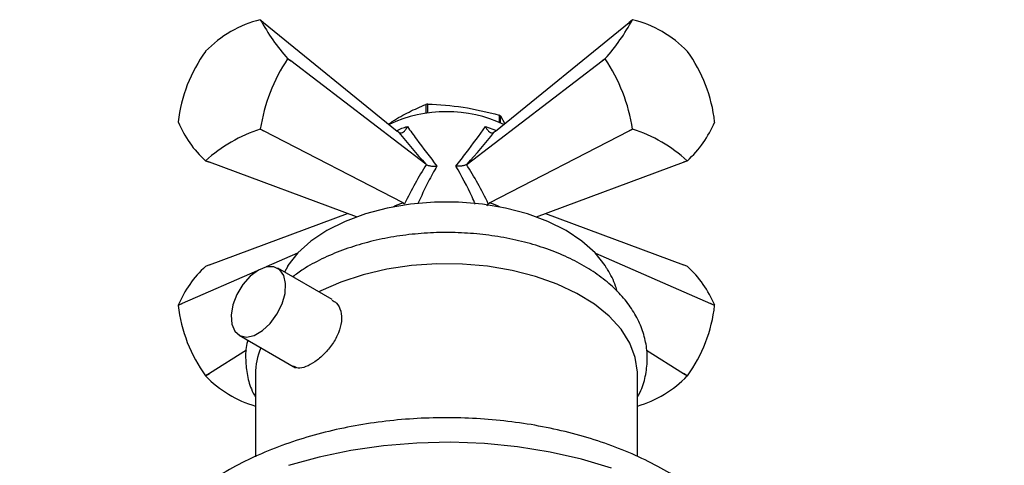
# Model space of a CAD drawing. Units: millimetres. Extents: x 5 to 995, y 5 to 995.
# Drawn here: x 753 to 804, y 116 to 139 of the extents above; entities that cross this region are included whole.
import ezdxf

# ---------------------------------------------------------------- set-up
doc = ezdxf.new("R2010")
doc.units = ezdxf.units.MM

msp = doc.modelspace()

# ---------------------------------------------------------------- linework, layer by layer
at = {"color": 7, "linetype": 'Continuous', "lineweight": 25}
for p, q in [((765.859, 139.115), (765.691, 139.252)), ((765.859, 139.115), (772.768, 133.495)), ((777.856, 133.495), (784.765, 139.115)), ((784.934, 139.252), (784.765, 139.115)), ((762.862, 137.621), (762.859, 137.618)), ((787.765, 137.618), (787.762, 137.621)), ((767.103, 137.238), (767.103, 137.242)), ((767.103, 137.242), (767.261, 137.121)), ((767.261, 137.121), (767.103, 137.238)), ((774.241, 131.787), (767.261, 137.121)), ((776.383, 131.787), (783.363, 137.121)), ((783.363, 137.121), (783.521, 137.242)), ((783.521, 137.238), (783.363, 137.121)), ((783.521, 137.242), (783.521, 137.238)), ((774.347, 134.427), (774.347, 134.895)), ((774.252, 134.88), (774.252, 134.414)), ((761.447, 133.976), (761.447, 133.972)), ((778.044, 134.323), (778.044, 133.954)), ((778.113, 133.922), (778.113, 134.283)), ((778.113, 134.283), (778.326, 133.877)), ((789.178, 133.972), (789.178, 133.976)), ((765.688, 133.593), (765.691, 133.597)), ((765.859, 133.507), (765.688, 133.593)), ((765.691, 133.597), (765.859, 133.507)), ((773.079, 129.796), (765.859, 133.507)), ((772.856, 133.429), (772.768, 133.495)), ((777.545, 129.796), (784.765, 133.507)), ((777.856, 133.495), (777.768, 133.429)), ((784.765, 133.507), (784.934, 133.597)), ((784.936, 133.593), (784.765, 133.507)), ((784.934, 133.597), (784.936, 133.593)), ((763.055, 131.888), (762.859, 131.962)), ((762.862, 131.962), (763.055, 131.888)), ((770.656, 129.062), (763.055, 131.888)), ((779.968, 129.062), (787.569, 131.888)), ((787.569, 131.888), (787.762, 131.962)), ((787.765, 131.962), (787.569, 131.888)), ((774.272, 131.766), (774.241, 131.787)), ((776.383, 131.787), (776.352, 131.766)), ((773.079, 129.796), (773.149, 129.743)), ((777.475, 129.743), (777.38, 129.642)), ((777.475, 129.743), (777.545, 129.796)), ((763.055, 126.582), (770.19, 129.235)), ((780.435, 129.235), (787.569, 126.582)), ((767.615, 127.188), (765.994, 126.481)), ((783.009, 127.188), (788.971, 124.588)), ((765.524, 126.276), (761.653, 124.588)), ((763.055, 126.582), (762.859, 126.509)), ((769.401, 124.791), (766.589, 126.414)), ((767.112, 126.523), (766.933, 126.216)), ((787.765, 126.509), (787.569, 126.582)), ((761.653, 124.588), (761.447, 124.495)), ((761.447, 124.498), (761.653, 124.588)), ((761.447, 124.498), (761.447, 124.495)), ((789.178, 124.495), (788.971, 124.588)), ((788.971, 124.588), (789.178, 124.498)), ((789.178, 124.495), (789.178, 124.498)), ((764.59, 122.95), (767.509, 121.265)), ((764.975, 122.188), (763.055, 120.974)), ((785.652, 122.187), (787.569, 120.974)), ((762.859, 120.853), (763.055, 120.974)), ((762.859, 120.853), (762.862, 120.85)), ((763.055, 120.974), (762.862, 120.85)), ((765.437, 120.948), (765.437, 116.678)), ((785.187, 116.68), (785.187, 120.948)), ((787.569, 120.974), (787.765, 120.853)), ((787.762, 120.85), (787.569, 120.974)), ((787.762, 120.85), (787.765, 120.853))]:
    msp.add_line(p, q, dxfattribs=at)
at = {"color": 8, "linetype": 'Continuous', "lineweight": 25}
msp.add_line((777.331, 133.728), (777.897, 133.528), dxfattribs=at)
at = {"color": 7, "linetype": 'Continuous', "lineweight": 25, "flags": 128}
for points in [[(783.551, 126.486), (783.51, 126.551), (782.992, 127.206), (782.317, 127.812), (781.499, 128.357), (780.556, 128.829), (779.506, 129.219), (778.37, 129.518), (777.172, 129.721), (775.936, 129.824), (774.688, 129.824), (773.452, 129.721), (772.254, 129.518), (771.119, 129.219), (770.068, 128.829), (769.125, 128.357), (768.307, 127.812), (767.632, 127.206), (767.114, 126.551), (767.09, 126.513)], [(765.589, 126.315), (765.173, 126.002), (764.793, 125.572), (764.484, 125.062), (764.273, 124.519), (764.179, 123.99), (764.211, 123.523), (764.365, 123.159), (764.628, 122.93), (764.976, 122.857), (765.379, 122.946), (765.8, 123.189), (766.203, 123.565), (766.551, 124.04), (766.814, 124.573), (766.968, 125.115), (767, 125.618), (766.906, 126.039), (766.695, 126.339), (766.386, 126.492), (766.006, 126.483), (765.589, 126.315)], [(785.187, 120.948), (785.186, 121.043), (785.076, 121.802), (784.791, 122.545), (784.338, 123.26), (783.723, 123.934), (782.959, 124.555), (782.058, 125.111), (781.036, 125.593), (779.913, 125.992), (778.707, 126.301), (777.441, 126.514), (776.136, 126.628), (774.817, 126.641), (773.507, 126.552), (772.229, 126.363), (771.006, 126.078), (769.86, 125.701), (768.811, 125.239), (768.713, 125.188)]]:
    msp.add_lwpolyline(points, dxfattribs=at)
at = {"color": 8, "linetype": 'Continuous', "lineweight": 25, "flags": 128}
msp.add_lwpolyline([(783.85, 116.091), (782.299, 116.553), (780.674, 116.92), (778.993, 117.19), (777.272, 117.357), (775.53, 117.422), (773.787, 117.383), (772.059, 117.241), (770.366, 116.997), (768.725, 116.654), (767.154, 116.215)], dxfattribs=at)
at = {"color": 7, "linetype": 'Continuous', "lineweight": 25}
for centre, radius, start, end in [((767.121, 133.507), 5.922, 104.0063, 135.9883), ((765.546, 137.648), 1.61, 84.8409, 84.9401), ((775.382, 144.562), 11.051, 208.7178, 221.4835), ((775.242, 144.562), 11.051, 318.5165, 331.2822), ((785.078, 137.648), 1.61, 95.0599, 95.1591), ((783.503, 133.507), 5.922, 44.0117, 75.9937), ((769.054, 133.119), 7.656, 144.0153, 173.5733), ((781.57, 133.119), 7.656, 6.4267, 35.9847), ((774.669, 132.208), 9.085, 146.3811, 171.2075), ((775.955, 132.208), 9.085, 8.7925, 33.6189), ((775.267, 128.634), 6.328, 98.3605, 99.2256), ((775.312, 127.486), 7.015, 64.9575, 115.0425), ((766.671, 136.143), 5.658, 202.5595, 227.6418), ((776.234, 131.108), 3.689, 59.3828, 60.6226), ((783.953, 136.143), 5.658, 312.3582, 337.4405), ((767.918, 126.468), 7.466, 107.3767, 132.6179), ((782.707, 126.468), 7.466, 47.3821, 72.6233), ((763.004, 133.566), 1.61, 264.8409, 264.9401), ((787.62, 133.566), 1.61, 275.0599, 275.1591), ((766.671, 122.328), 5.658, 132.3582, 157.4405), ((783.953, 122.328), 5.658, 22.5595, 47.6418), ((769.054, 125.352), 7.656, 186.4267, 215.9847), ((781.57, 125.352), 7.656, 324.0153, 353.5733), ((768.897, 120.932), 3.46, 156.7341, 179.7421), ((767.058, 124.886), 5.822, 223.8824, 253.8313), ((783.566, 124.886), 5.822, 286.1687, 316.1176)]:
    msp.add_arc(centre, radius, start, end, dxfattribs=at)
for centre, major_axis, ratio, start_param, end_param in [((774.325, 133.156), (-5.133, 6.071), 0.120136, 1.42475, 1.695795), ((776.3, 133.156), (5.133, 6.071), 0.120136, 4.587391, 4.858435), ((775.514, 127.101), (3.266, 8.073), 0.371495, 1.111744, 1.390407), ((775.11, 127.101), (-3.266, 8.073), 0.371495, 4.892778, 5.171441)]:
    msp.add_ellipse(centre, major_axis=major_axis, ratio=ratio, start_param=start_param, end_param=end_param, dxfattribs=at)
at = {"color": 8, "linetype": 'Continuous', "lineweight": 25}
for centre, major_axis, start_param, end_param in [((775.304, 127.947), (4.526, 0.424), 2.036858, 2.180968), ((775.32, 127.947), (4.526, -0.424), 0.960625, 1.104735)]:
    msp.add_ellipse(centre, major_axis=major_axis, ratio=0.504343, start_param=start_param, end_param=end_param, dxfattribs=at)
at = {"color": 7, "linetype": 'Continuous', "lineweight": 25}
for points, knots in [([(774.347, 134.895), (774.954, 134.86), (776.187, 134.791), (777.419, 134.48), (778.044, 134.323)], [0, 0, 0, 0, 0.493151, 1, 1, 1, 1]), ([(772.324, 133.857), (772.386, 133.901), (772.737, 134.147), (773.385, 134.503), (773.962, 134.754), (774.252, 134.88)], [0, 0, 0, 0, 0.097828, 0.546764, 1, 1, 1, 1]), ([(772.856, 133.429), (772.884, 133.417), (772.94, 133.392), (773.04, 133.42), (773.142, 133.494), (773.228, 133.603), (773.275, 133.69), (773.293, 133.727), (773.294, 133.728)], [0, 0, 0, 0, 0.196732, 0.393016, 0.601046, 0.836854, 0.99564, 1, 1, 1, 1]), ([(773.294, 133.728), (773.447, 133.515), (773.92, 132.861), (774.458, 132.161), (774.822, 131.689)], [0, 0, 0, 0, 0.3255521, 1, 1, 1, 1]), ([(775.803, 131.689), (775.981, 131.919), (776.527, 132.623), (777.007, 133.283), (777.331, 133.728)], [0, 0, 0, 0, 0.325617, 1, 1, 1, 1]), ([(777.331, 133.728), (777.331, 133.727), (777.349, 133.69), (777.397, 133.603), (777.483, 133.494), (777.585, 133.42), (777.684, 133.392), (777.74, 133.417), (777.768, 133.429)], [0, 0, 0, 0, 0.0043597, 0.1631455, 0.398954, 0.6069844, 0.8032678, 1, 1, 1, 1]), ([(774.272, 131.766), (774.316, 131.746), (774.404, 131.707), (774.586, 131.681), (774.728, 131.681), (774.808, 131.688), (774.821, 131.689), (774.822, 131.689)], [0, 0, 0, 0, 0.299325, 0.597135, 0.939007, 0.994625, 1, 1, 1, 1]), ([(776.352, 131.766), (776.308, 131.746), (776.22, 131.707), (776.038, 131.681), (775.897, 131.681), (775.816, 131.688), (775.804, 131.689), (775.803, 131.689)], [0, 0, 0, 0, 0.299325, 0.597135, 0.939007, 0.994625, 1, 1, 1, 1]), ([(785.187, 119.753), (785.265, 119.902), (785.479, 120.312), (785.654, 121.029), (785.719, 121.867), (785.615, 122.691), (785.359, 123.486), (784.957, 124.247), (784.412, 124.967), (783.727, 125.641), (782.908, 126.256), (781.967, 126.804), (780.923, 127.273), (779.794, 127.657), (778.599, 127.951), (777.356, 128.151), (776.085, 128.257), (774.803, 128.267), (773.528, 128.181), (772.279, 128), (771.073, 127.725), (769.926, 127.36), (768.861, 126.903), (767.997, 126.44), (767.541, 126.097), (767.366, 125.966)], [0, 0, 0, 0, 0.024996, 0.068822, 0.111443, 0.1534, 0.195252, 0.237611, 0.280971, 0.325487, 0.370971, 0.417042, 0.463335, 0.509581, 0.555715, 0.601736, 0.647677, 0.693582, 0.739504, 0.785481, 0.831564, 0.87781, 0.924263, 0.970946, 1, 1, 1, 1]), ([(784.152, 125.191), (784.121, 125.292), (783.998, 125.698), (783.786, 126.133), (783.574, 126.438), (783.543, 126.482)], [0, 0, 0, 0, 0.220508, 0.886016, 1, 1, 1, 1]), ([(769.388, 124.769), (769.471, 124.722), (769.685, 124.602), (769.872, 124.205), (769.912, 123.669), (769.756, 123.078), (769.438, 122.496), (769.001, 121.971), (768.509, 121.556), (768.036, 121.305), (767.652, 121.219), (767.484, 121.308), (767.412, 121.346)], [0, 0, 0, 0, 0.069004, 0.177136, 0.283803, 0.388833, 0.494607, 0.602328, 0.710202, 0.816225, 0.921286, 1, 1, 1, 1]), ([(753.251, 46.466), (753.283, 45.838), (753.342, 44.695), (753.739, 43.282), (754.179, 42.266), (754.572, 41.587), (754.893, 41.117), (755.168, 40.76), (755.445, 40.436), (755.85, 40.007), (756.5, 39.417), (757.362, 38.805), (758.342, 38.263), (759.288, 37.851), (760.436, 37.456), (761.692, 37.145), (763.089, 36.915), (764.474, 36.776), (765.957, 36.711), (767.581, 36.72), (769.54, 36.822), (771.834, 37.05), (774.314, 37.409), (776.619, 37.826), (778.564, 38.23), (780.251, 38.613), (781.888, 39.011), (783.692, 39.478), (785.737, 40.042), (789.022, 41.004), (793.397, 42.409), (798.704, 44.288), (803.94, 46.286), (809.129, 48.395), (814.362, 50.643), (819.593, 53.005), (824.917, 55.522), (830.053, 58.06), (835.073, 60.643), (840.034, 63.292), (844.52, 65.785), (848.418, 68.026), (851.485, 69.835), (854.233, 71.496), (856.401, 72.836), (858.042, 73.866), (859.218, 74.614), (860.209, 75.249), (861.22, 75.903), (862.636, 76.828), (864.614, 78.14), (867.116, 79.839), (870.169, 81.972), (873.63, 84.48), (877.434, 87.37), (881.27, 90.445), (885.061, 93.682), (888.699, 97.027), (892.082, 100.423), (895.147, 103.835), (897.86, 107.268), (900.026, 110.49), (901.732, 113.573), (902.812, 116.066), (903.511, 118.214), (903.857, 119.635), (904.064, 120.804), (904.181, 121.708), (904.257, 122.629), (904.266, 123.238), (904.271, 123.547)], [0, 0, 0, 0, 0.009717, 0.017711, 0.023958, 0.028441, 0.031275, 0.033742, 0.036184, 0.038599, 0.043894, 0.051387, 0.057735, 0.064469, 0.07044, 0.079906, 0.087991, 0.096552, 0.105687, 0.115632, 0.126467, 0.141541, 0.157365, 0.171316, 0.182952, 0.192187, 0.201537, 0.212262, 0.224425, 0.238027, 0.270773, 0.302179, 0.332195, 0.36362, 0.394174, 0.424995, 0.456438, 0.488715, 0.5163, 0.545858, 0.577258, 0.596554, 0.6158, 0.632395, 0.646082, 0.654979, 0.66208, 0.667413, 0.672954, 0.680453, 0.693166, 0.708997, 0.726228, 0.749268, 0.773028, 0.797298, 0.821848, 0.846024, 0.86906, 0.890934, 0.91169, 0.931458, 0.946378, 0.96258, 0.971234, 0.980311, 0.985028, 0.989875, 0.994862, 1, 1, 1, 1]), ([(897.271, 123.517), (897.269, 123.375), (897.266, 123.097), (897.238, 122.675), (897.179, 122.084), (897.024, 121.104), (896.659, 119.695), (896.078, 118.121), (895.364, 116.562), (894.539, 115.027), (893.575, 113.452), (892.141, 111.344), (890.13, 108.756), (887.508, 105.79), (884.294, 102.497), (880.452, 98.932), (875.956, 95.124), (871.226, 91.411), (867.258, 88.495), (864.11, 86.276), (861.949, 84.789), (859.935, 83.434), (858.197, 82.288), (856.772, 81.361), (855.4, 80.48), (853.837, 79.489), (851.857, 78.254), (849.593, 76.868), (846.614, 75.082), (843.149, 73.061), (839.256, 70.863), (835.427, 68.765), (831.094, 66.462), (826.097, 63.902), (820.427, 61.126), (814.507, 58.368), (809.195, 56.028), (804.571, 54.093), (800.68, 52.535), (796.791, 51.054), (792.968, 49.678), (789.52, 48.516), (786.506, 47.565), (783.926, 46.802), (781.54, 46.146), (779.341, 45.588), (777.237, 45.101), (775.055, 44.65), (772.776, 44.25), (770.39, 43.927), (768.064, 43.732), (765.925, 43.699), (764.113, 43.825), (762.614, 44.096), (761.417, 44.516), (760.834, 44.917), (760.572, 45.205), (760.432, 45.423), (760.332, 45.689), (760.263, 46.007), (760.255, 46.313), (760.251, 46.479)], [0, 0, 0, 0, 0.0029, 0.005705, 0.008422, 0.014519, 0.024477, 0.034471, 0.042978, 0.052528, 0.062171, 0.072043, 0.092369, 0.11311, 0.133838, 0.164658, 0.196172, 0.228255, 0.262042, 0.276709, 0.291654, 0.305401, 0.316976, 0.3263, 0.333758, 0.344218, 0.357306, 0.372964, 0.388951, 0.416035, 0.441112, 0.465321, 0.490999, 0.525801, 0.562823, 0.601467, 0.641029, 0.666217, 0.691534, 0.716876, 0.742119, 0.766258, 0.784446, 0.801399, 0.817148, 0.83173, 0.845186, 0.859271, 0.875805, 0.891856, 0.908879, 0.924958, 0.939083, 0.951808, 0.964695, 0.97685, 0.980512, 0.985526, 0.989583, 0.994315, 1, 1, 1, 1]), ([(765.041, 122.689), (765.035, 122.668), (764.942, 122.377), (764.914, 121.793), (764.979, 120.97), (765.16, 120.279), (765.364, 119.888), (765.437, 119.747)], [0, 0, 0, 0, 0.022425, 0.30068, 0.573823, 0.845682, 1, 1, 1, 1]), ([(792.249, 107.621), (792.254, 107.694), (792.278, 108.133), (792.169, 108.937), (791.918, 110.011), (791.504, 111.051), (790.949, 112.053), (790.249, 113.012), (789.408, 113.923), (788.428, 114.777), (787.317, 115.566), (786.086, 116.279), (784.751, 116.908), (783.328, 117.447), (781.835, 117.892), (780.285, 118.242), (778.693, 118.495), (777.073, 118.65), (775.438, 118.707), (773.802, 118.666), (772.179, 118.526), (770.583, 118.288), (769.026, 117.953), (767.521, 117.521), (766.081, 116.994), (764.719, 116.372), (763.448, 115.656), (762.284, 114.848), (761.245, 113.954), (760.346, 112.983), (759.605, 111.948), (759.03, 110.865), (758.632, 109.755), (758.399, 108.678), (758.38, 107.972), (758.371, 107.646)], [0, 0, 0, 0, 0.005636, 0.033867, 0.062019, 0.090366, 0.119182, 0.148675, 0.178948, 0.209977, 0.241613, 0.273643, 0.305853, 0.338063, 0.370196, 0.402231, 0.434175, 0.46605, 0.497887, 0.529719, 0.561579, 0.593495, 0.625504, 0.657644, 0.689943, 0.722422, 0.755072, 0.787838, 0.820534, 0.852916, 0.884698, 0.915647, 0.94568, 0.974881, 1, 1, 1, 1])]:
    msp.add_open_spline(points, degree=3, knots=knots, dxfattribs=at)
at = {"color": 8, "linetype": 'Continuous', "lineweight": 25}
for points, knots in [([(772.74, 133.518), (772.827, 133.565), (772.992, 133.655), (773.196, 133.705), (773.294, 133.728)], [0, 0, 0, 0, 0.524599, 1, 1, 1, 1]), ([(774.822, 131.689), (774.668, 131.423), (774.313, 130.804), (774.012, 130.132), (773.841, 129.75)], [0, 0, 0, 0, 0.430523, 1, 1, 1, 1]), ([(776.81, 129.72), (776.754, 129.846), (776.453, 130.533), (776.095, 131.17), (775.803, 131.689)], [0, 0, 0, 0, 0.183845, 1, 1, 1, 1])]:
    msp.add_open_spline(points, degree=3, knots=knots, dxfattribs=at)

doc.saveas('drawing.dxf')
